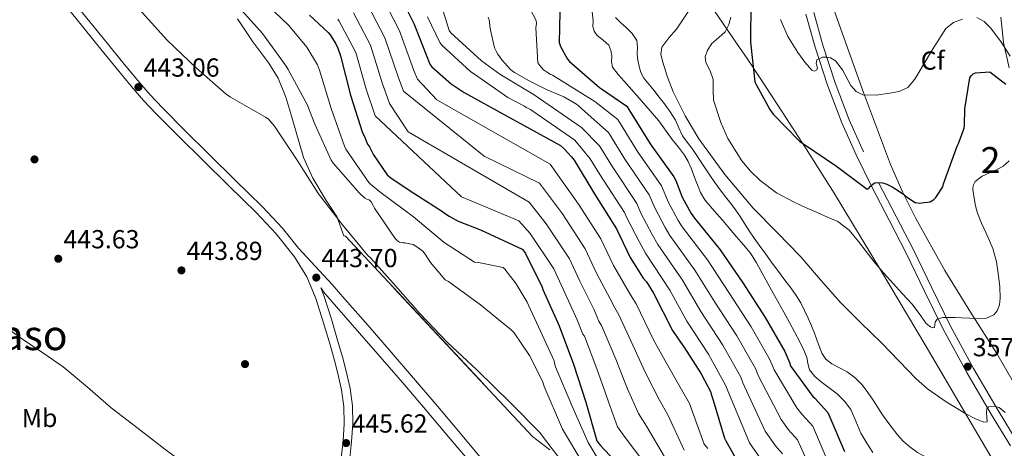
# Model space of a CAD drawing. Extents: x 580668 to 587589, y 692094 to 696803.
# Drawn here: x 583336 to 583714, y 695107 to 695271 of the extents above; entities that cross this region are included whole.
import ezdxf
from ezdxf.enums import TextEntityAlignment as Align

# ---------------------------------------------------------------- set-up
doc = ezdxf.new("R2010")
doc.units = 0
doc.header["$MEASUREMENT"] = 0
doc.linetypes.add('DGN Style 3', pattern=[108.812382, 77.72313, -31.089252])
for name, color, linetype in [('Nivel 17', 7, 'Continuous'), ('Nivel 21', 7, 'Continuous'), ('Nivel 35', 7, 'Continuous'), ('Nivel 36', 7, 'Continuous'), ('Nivel 37', 7, 'Continuous'), ('Nivel 4', 7, 'Continuous'), ('Nivel 41', 7, 'Continuous'), ('Nivel 45', 7, 'Continuous'), ('Nivel 48', 7, 'Continuous'), ('Nivel 5', 7, 'Continuous'), ('Nivel 57', 7, 'Continuous'), ('Nivel 7', 7, 'Continuous')]:
    doc.layers.add(name, color=color, linetype=linetype)
doc.styles.add('Style-arial', font='arial.shx', dxfattribs={"bigfont": 'arialbig.shx'})
doc.styles.add('Style-arialn', font='arialn.shx', dxfattribs={"bigfont": 'arialnbig.shx'})
doc.styles.add('Style-times', font='times.shx', dxfattribs={"bigfont": 'timesbig.shx'})

# ---------------------------------------------------------------- blocks, each defined once
blk = doc.blocks.new('5PATER_4')
at = {"layer": 'Nivel 7', "linetype": 'Continuous', "lineweight": 0}
h = blk.add_hatch(color=53, dxfattribs=at)
edge = h.paths.add_edge_path()
edge.add_ellipse((0, 0), major_axis=(-1.09, -1.12), ratio=0.999422, start_angle=0, end_angle=360)
blk = doc.blocks.new('5PATER_5')
at = {"layer": 'Nivel 7', "linetype": 'Continuous', "lineweight": 0}
h = blk.add_hatch(color=53, dxfattribs=at)
edge = h.paths.add_edge_path()
edge.add_ellipse((0, 0), major_axis=(-1.1, -1.11), ratio=0.999422, start_angle=0, end_angle=360)
blk = doc.blocks.new('5PERFI_6')
at = {"layer": 'Nivel 17', "linetype": 'Continuous', "lineweight": 0}
h = blk.add_hatch(color=7, dxfattribs=at)
edge = h.paths.add_edge_path()
edge.add_ellipse((0, 0), major_axis=(1.56, 0.02), ratio=0.999997, start_angle=0, end_angle=360)

msp = doc.modelspace()

# ---------------------------------------------------------------- linework, layer by layer
at = {"layer": 'Nivel 21', "color": 7, "linetype": 'DGN Style 3', "lineweight": 0}
for points in [[(583333.81, 695308.35, 441.76), (583342.22, 695296.91, 441.99), (583350.59, 695285.62, 442.21), (583360.13, 695273.76, 442.21), (583369.74, 695261.88, 442.21), (583375.51, 695254.77, 442.6), (583381.28, 695247.72, 442.98), (583385.98, 695242.34, 443.05), (583390.92, 695237.14, 443.11), (583399.63, 695228.34, 443.2), (583408.41, 695219.59, 443.3), (583418.69, 695209.51, 443.4), (583429.05, 695199.39, 443.49), (583436.84, 695191.05, 443.53), (583442.95, 695183.35, 443.55), (583455.81, 695169.46, 443.39), (583460.74, 695163.8, 443.36), (583469.6, 695153.69, 443.55), (583478.47, 695143.57, 443.88), (583487.05, 695133.59, 444.07), (583495.55, 695123.54, 444.26), (583504.42, 695113.02, 444.59), (583513.28, 695102.49, 444.96)], [(583659.6, 695220.41, 349.23), (583654.15, 695232.6, 348.07), (583648.73, 695246.84, 346.37), (583644.03, 695261.33, 344.61), (583640.53, 695273.88, 343.38)], [(583718.59, 695109.17, 361.37), (583711.3, 695121.11, 360.04), (583701.82, 695137.28, 357.69), (583692.87, 695153.75, 355.49), (583685.76, 695168.25, 354.14), (583678.72, 695182.8, 352.8), (583672.11, 695195.6, 351.59), (583665.47, 695208.41, 350.37)]]:
    msp.add_polyline3d(points, dxfattribs=at)
at = {"layer": 'Nivel 21', "color": 7, "linetype": 'Continuous', "lineweight": 0}
for points in [[(583331.2, 695306.32, 441.76), (583339.56, 695294.95, 441.99), (583347.97, 695283.6, 442.21), (583357.55, 695271.69, 442.21), (583367.17, 695259.8, 442.21), (583372.95, 695252.68, 442.6), (583378.75, 695245.59, 442.98), (583383.53, 695240.11, 443.05), (583388.55, 695234.84, 443.11), (583397.29, 695226.01, 443.2), (583406.08, 695217.24, 443.3), (583416.38, 695207.15, 443.4), (583426.69, 695197.08, 443.49), (583434.33, 695188.89, 443.53), (583441.35, 695180.05, 443.56), (583446.11, 695172.35, 443.66), (583449.6, 695164.05, 443.88), (583452.41, 695155.21, 444.21), (583455.04, 695146.32, 444.64), (583456.58, 695140.87, 445.01)], [(583637.55, 695273.19, 343.38), (583641.07, 695260.57, 344.61), (583645.82, 695245.91, 346.37), (583651.31, 695231.47, 348.07), (583656.81, 695219.18, 349.23), (583662.78, 695206.98, 350.37), (583669.41, 695194.18, 351.59), (583676, 695181.43, 352.8), (583683.02, 695166.91, 354.14), (583690.17, 695152.32, 355.49), (583699.19, 695135.73, 357.69), (583708.72, 695119.47, 360.04), (583716.03, 695107.51, 361.37)], [(583509.99, 695099.71, 444.96), (583501.13, 695110.24, 444.59), (583492.26, 695120.76, 444.26), (583483.77, 695130.79, 444.07), (583475.21, 695140.75, 443.88), (583466.37, 695150.85, 443.55), (583457.5, 695160.96, 443.36), (583452.56, 695166.64, 443.39), (583451.46, 695168.18, 443.8), (583452.71, 695165.2, 443.88), (583455.57, 695156.18, 444.21), (583458.22, 695147.24, 444.64), (583459.76, 695141.74, 445.01), (583461.26, 695136.17, 445.35), (583462.72, 695129.63, 445.52), (583463.59, 695122.89, 445.6), (583463.74, 695115.99, 445.68), (583463.33, 695109.18, 445.67), (583462.2, 695099, 445.43)], [(583456.58, 695140.87, 445.01), (583458.05, 695135.38, 445.35), (583459.46, 695129.06, 445.52), (583460.29, 695122.65, 445.6), (583460.43, 695116.05, 445.68), (583460.03, 695109.46, 445.67), (583458.91, 695099.36, 445.43), (583457.86, 695089.24, 445.15), (583457.06, 695076.34, 444.8), (583456.51, 695063.45, 444.39), (583456.17, 695046.07, 443.25), (583456.71, 695028.69, 442.08), (583456.75, 695028.32, 442.07)]]:
    msp.add_polyline3d(points, dxfattribs=at)
at = {"layer": 'Nivel 35', "color": 92, "linetype": 'DGN Style 3', "lineweight": 0}
for points in [[(583717.06, 695132.18, 357.09), (583710.74, 695142.98, 356.16), (583700.61, 695158.84, 355.35), (583690.75, 695174.87, 354.15), (583679.63, 695194.81, 351.81), (583674.53, 695205, 350.62), (583670.02, 695215.45, 349.48), (583659.56, 695243.15, 346.6), (583649.6, 695271.06, 343.78), (583643.2, 695289.46, 342.03)], [(583602.31, 695274.65, 355.3), (583610.86, 695262.02, 351.44), (583615.19, 695255.79, 349.59), (583619.46, 695249.43, 348.9), (583626.75, 695238.29, 349.69), (583637.67, 695221.52, 351.93), (583648.39, 695204.5, 353.89), (583666.13, 695175.07, 355.64), (583683.65, 695145.62, 357.8), (583698.38, 695120.63, 360.49), (583713.09, 695095.64, 363.49)], [(583425.37, 695262.59, 435.33), (583419.52, 695271.45, 434.27)], [(583712.32, 695272.02, 343.71), (583713.32, 695262.34, 345.16), (583715.52, 695252.63, 346.4)], [(583457.61, 695195.6, 441.87), (583453.55, 695201.67, 441.56), (583448.43, 695210.33, 440.99), (583444.8, 695218.2, 440.29), (583440.35, 695233.63, 438.7), (583438.12, 695241.29, 437.9), (583435.14, 695248.6, 437.09), (583431.6, 695254.4, 436.39), (583425.37, 695262.59, 435.33)], [(583539.31, 695105.98, 439.97), (583532.65, 695111.14, 441.4), (583460.98, 695188.04, 440.78), (583460.38, 695188.1, 440.75), (583457.61, 695195.6, 441.87)]]:
    msp.add_polyline3d(points, dxfattribs=at)
at = {"layer": 'Nivel 36', "color": 92, "linetype": 'Continuous', "lineweight": 0}
msp.add_polyline3d([(583456.5, 695062.48, 444.32), (583447.58, 695068.45, 444.51), (583438.67, 695074.42, 444.7), (583424.55, 695083.5, 444.76), (583410.45, 695092.63, 444.67), (583401.01, 695099.34, 444.67), (583391.73, 695106.29, 444.67), (583381.4, 695114.16, 444.71), (583371.15, 695122.13, 444.74), (583361.97, 695130.07, 444.68), (583352.66, 695137.84, 444.54), (583344.92, 695143.19, 444.42), (583337.14, 695148.47, 444.29), (583323.56, 695158.12, 444.05)], dxfattribs=at)
at = {"layer": 'Nivel 4', "color": 30, "linetype": 'Continuous', "lineweight": 30, "flags": 128}
for points, elevation in [([(583480.35, 695283.33), (583487.22, 695269.64), (583487.65, 695268.27), (583493.26, 695253.94), (583494.06, 695253.02), (583501.44, 695246.41), (583506.5, 695243.12), (583522.67, 695234.18), (583543.36, 695222.83), (583544.88, 695221.53), (583547.69, 695218.44), (583548.62, 695217.11), (583556.54, 695204.05), (583564.95, 695190.84), (583570.15, 695179.85), (583575.14, 695171.96), (583576.38, 695170.45), (583579.07, 695166.15), (583586.35, 695151.87), (583589.45, 695147.3), (583590.76, 695145.53), (583597.32, 695135.21), (583601.05, 695128.17), (583601.19, 695127.36), (583601.93, 695125.09), (583606.3, 695110.57), (583606.76, 695109.48), (583611.84, 695100.68)], 400), ([(583616.41, 695277.99), (583616.22, 695262.45), (583617.98, 695247.25), (583618.39, 695246.23), (583623.69, 695236.64), (583625.01, 695234.87)], 350), ([(583543.2, 695274.01), (583542.86, 695262.31), (583543.44, 695260.8), (583546.09, 695255.91), (583546.92, 695254.97), (583558.35, 695245), (583559.2, 695244.56), (583568.84, 695237.88), (583569.68, 695236.63), (583577.74, 695223.45), (583586.9, 695210.81), (583587.7, 695209.31), (583590.13, 695202.97), (583593.51, 695196.74), (583594.79, 695194.96), (583604.61, 695182.77), (583613.28, 695170.09), (583621.93, 695156.78), (583629.49, 695143.79), (583631.37, 695139.25), (583631.45, 695138.36), (583640.12, 695126.55), (583640.94, 695125.87), (583645.93, 695120.4), (583646.35, 695119.5), (583652.33, 695105.34)], 375), ([(583447.21, 695272.76), (583454.34, 695266.11), (583455.06, 695265.24), (583457.22, 695261.78), (583458.04, 695260.1), (583459.04, 695257.2), (583462.86, 695242.08), (583467.54, 695227.63), (583468.23, 695226.22), (583469.44, 695223.26), (583470.11, 695222.29), (583471.73, 695219.17), (583477.01, 695211.55), (583478.31, 695210.43), (583485.35, 695205.71), (583498.21, 695197.44), (583498.91, 695196.83), (583500.69, 695195.64), (583504.18, 695193.78), (583512.7, 695190.44), (583528.67, 695183.08), (583529.43, 695182.12), (583529.97, 695181.31), (583536.38, 695168.46), (583536.68, 695167.53), (583542.89, 695153.55), (583548.37, 695138.96), (583553.11, 695124.35), (583557.37, 695109.5), (583557.54, 695109.26), (583558.24, 695108.32), (583558.61, 695107.87), (583564.21, 695101.85)], 425), ([(583625.01, 695234.87), (583635.19, 695224.38), (583636.65, 695223.38), (583649.31, 695214.88), (583661.04, 695206.1), (583661.73, 695206.61), (583662.29, 695207.24), (583663.27, 695208.09), (583663.97, 695208.46), (583664.98, 695208.56), (583666.91, 695208.49), (583667.85, 695208.24), (583668.6, 695207.99), (583670.59, 695206.96), (583671.61, 695206.25), (583674.93, 695204.09), (583676.04, 695203.13), (583679.48, 695200.97), (583679.65, 695200.93), (583681.14, 695200.73), (583681.97, 695200.75), (583685.23, 695201.18), (583686.57, 695202.02), (583687.29, 695202.82), (583690.01, 695206.93), (583690.33, 695208.1), (583695.5, 695222.5), (583696.04, 695223.53), (583698.23, 695229.5), (583698.39, 695230.59), (583698.48, 695236.93), (583700.35, 695248.77), (583700.9, 695249.51), (583701.68, 695250.27), (583702.5, 695250.72), (583708.1, 695251.11), (583714.14, 695246.37)], 350)]:
    msp.add_lwpolyline(points, dxfattribs=dict(at, elevation=elevation))
at = {"layer": 'Nivel 5', "color": 30, "linetype": 'Continuous', "lineweight": 0, "flags": 128}
for points, elevation in [([(583551.95, 695100.91), (583544.22, 695113.92), (583537.19, 695130.33), (583536.64, 695132.07), (583531.5, 695142.17), (583525.59, 695150.88), (583524.5, 695152.11), (583512.76, 695161.69), (583500.46, 695170.6), (583499.18, 695171.31), (583493.5, 695177.97), (583491.54, 695181.07), (583490.59, 695182.22), (583487.96, 695184.24), (583486.89, 695184.84), (583483.76, 695185.4), (583482.92, 695185.42), (583481.69, 695185.68), (583480.92, 695186.18), (583479.97, 695187.09), (583472.15, 695198.76), (583471.51, 695200.04), (583470.87, 695201.2), (583470.07, 695201.95), (583469.14, 695202.24), (583468.42, 695202.62), (583466.3, 695204.46), (583456.36, 695215.83), (583455.46, 695217.17), (583449.15, 695231), (583446.23, 695238.48), (583438.96, 695251.9), (583438.23, 695253.27), (583429.12, 695265.83), (583418.97, 695277.15)], 435), ([(583428.2, 695279.44), (583439.26, 695268.88), (583446.08, 695260.54), (583450.23, 695253.72), (583450.94, 695251.73), (583455.53, 695237.02), (583460.56, 695222.48), (583461.14, 695221.39), (583469.94, 695208.6), (583470.52, 695208), (583474.16, 695205.08), (583487.08, 695195.48), (583498.75, 695185.58), (583510.48, 695178.07), (583511.94, 695177.97), (583521.43, 695176), (583522.03, 695175.4), (583526.41, 695169.76), (583530.62, 695162.66), (583531.1, 695161.55), (583540.95, 695140.16), (583541.1, 695139.27), (583541.52, 695137.9)], 430), ([(583469.44, 695276.92), (583476.1, 695264.06), (583481.11, 695249.17), (583483.22, 695243.59), (583514.09, 695218.65), (583535.42, 695208.35), (583544.13, 695196.53), (583552.89, 695183.16), (583557.28, 695173.76), (583562.48, 695163.95), (583564.2, 695160.46), (583565.81, 695157.87), (583571.88, 695144.49), (583575.07, 695137.56), (583576.34, 695134.83), (583581.33, 695125.04), (583584.61, 695119.47), (583590.84, 695105.92)], 410), ([(583474.89, 695280.13), (583481.66, 695266.85), (583487.19, 695251.56), (583488.64, 695248.3), (583495.96, 695240.29), (583539.39, 695215.59), (583550.33, 695200.29), (583558.92, 695187), (583563.72, 695176.81), (583568.81, 695167.96), (583570.29, 695165.46), (583572.44, 695162.01), (583579.11, 695148.18), (583582.26, 695142.43), (583583.55, 695140.18), (583589.32, 695130.13), (583592.83, 695123.82), (583598.57, 695108.25), (583599.87, 695106.54)], 405), ([(583497.49, 695277.28), (583500.7, 695266.86), (583501.41, 695266.03), (583513.11, 695255.25), (583520.16, 695250.22), (583533.3, 695242.22), (583551.51, 695229.75), (583558.34, 695222.72), (583563.31, 695214.62), (583572.67, 695200.5), (583574.27, 695196.88), (583578.54, 695188.63), (583580.68, 695184.83), (583590.14, 695171.12), (583597.18, 695159.08), (583605.66, 695146.21), (583612.52, 695133.9), (583613.37, 695131.8), (583621.91, 695113.19), (583625.87, 695107.6), (583628.54, 695104.53)], 390), ([(583530.5, 695277.49), (583534.09, 695270.71), (583534.16, 695269.59), (583534.02, 695267.88), (583534.78, 695254.46), (583535.44, 695253.52), (583536.95, 695251.87), (583537.99, 695251.05), (583539.48, 695250.17), (583540.36, 695249.8), (583556.64, 695239.62), (583565.34, 695232.83), (583572.93, 695220.51), (583582.16, 695207.37), (583584.84, 695200.94), (583588.52, 695194.04), (583590.09, 695191.58), (583599.78, 695178.88), (583607.91, 695166.42), (583616.5, 695153.26), (583623.84, 695140.5), (583625.37, 695136.76), (583634.05, 695122.09), (583635.92, 695119.78), (583640.14, 695115.11), (583645.61, 695102.51)], 380), ([(583555.21, 695277.35), (583555.94, 695270.62), (583555.86, 695268.43), (583556.37, 695266.63), (583557.49, 695264.98), (583559.83, 695263.21), (583561.98, 695261.31), (583562.71, 695259.28), (583563.12, 695257.2), (583562.99, 695254.91), (583563.35, 695252.79), (583565.52, 695250.08), (583567.79, 695247.51), (583574.51, 695239.95), (583581.13, 695232.31), (583583.74, 695228.72), (583586.23, 695225.05), (583588.64, 695222.11), (583591, 695219.11), (583592.4, 695216.68), (583593.51, 695214.11), (583594.44, 695211.7), (583595.37, 695209.29), (583596.23, 695207.03), (583597.1, 695204.77), (583598.79, 695201.94), (583600.96, 695199.41), (583603.3, 695196.72), (583605.64, 695194.03), (583608.27, 695190.9), (583610.89, 695187.77), (583613.6, 695184.69), (583616.23, 695181.53), (583618.6, 695177.77), (583620.7, 695173.84), (583623.73, 695168.39), (583626.75, 695162.94), (583629.01, 695158.89), (583631.26, 695154.84), (583633.17, 695151.32), (583635.05, 695147.79), (583636.53, 695144.75), (583637.87, 695141.65), (583638.31, 695139.15), (583638.92, 695136.69), (583640.94, 695134.19), (583643.37, 695132.08), (583646.47, 695129.83), (583649.53, 695127.54), (583652.37, 695124.76), (583654.71, 695121.57), (583656.7, 695116.99), (583658.64, 695112.41), (583660.86, 695108.66), (583663.18, 695104.96)], 370), ([(583381.85, 695275.14), (583392.61, 695263.26), (583403.83, 695252.48), (583415.21, 695242.47), (583416.93, 695241.35), (583430.31, 695233.73), (583431.29, 695233), (583432.39, 695231.92), (583433.77, 695230.19), (583442.22, 695217.59), (583450.66, 695204.28), (583459.85, 695192.4), (583469.58, 695180.65), (583470.58, 695179.76), (583479.22, 695169.99), (583489.46, 695158.4), (583500.07, 695147.2), (583511.34, 695136.79), (583524.43, 695123.96), (583535.36, 695112.79), (583538.9, 695108.13), (583552.55, 695090.42)], 440), ([(583463.98, 695273.72), (583470.54, 695261.27), (583475.03, 695246.79), (583477.79, 695238.87), (583485, 695228.06), (583531.45, 695201.11), (583537.93, 695192.77), (583546.86, 695179.31), (583550.84, 695170.72), (583556.15, 695159.95), (583558.11, 695155.46), (583559.19, 695153.73), (583564.64, 695140.8), (583567.89, 695132.69), (583569.13, 695129.48), (583573.33, 695119.96), (583576.4, 695115.12), (583583.11, 695103.6)], 415), ([(583592.48, 695274.32), (583590.22, 695270.85), (583587.87, 695267.47), (583584.98, 695264.07), (583582.3, 695260.49), (583581.95, 695257.67), (583582.69, 695254.73), (583584.41, 695248.98), (583586.59, 695243.34), (583591.19, 695234.16), (583596.51, 695225.42), (583606.45, 695211.68), (583617.31, 695198.73), (583626.48, 695189.39), (583635.61, 695180.05), (583643.16, 695171.25), (583650.85, 695162.57), (583658.63, 695154.8), (583666.46, 695147.09), (583673.13, 695140.17), (583679.84, 695133.26), (583684.21, 695129.44), (583691.37, 695124.48), (583698.91, 695119.82), (583702.29, 695118.04), (583705.76, 695116.62), (583707.04, 695116.75), (583706.91, 695118.73), (583706.83, 695120.24), (583706.91, 695121.74), (583707.6, 695122.58), (583709.69, 695122.78), (583711.65, 695122.25), (583713.95, 695120.42)], 360), ([(583458.03, 695271.31), (583458.52, 695270.51), (583464.98, 695258.48), (583468.95, 695244.41), (583472.37, 695234.16), (583505.5, 695203.13), (583527.47, 695193.88), (583531.73, 695189.01), (583540.83, 695175.47), (583544.41, 695167.67), (583549.82, 695155.94), (583552.01, 695150.47), (583552.56, 695149.59), (583557.4, 695137.11), (583560.7, 695127.82), (583561.92, 695124.13), (583565.33, 695114.88), (583568.18, 695110.77), (583575.39, 695101.27)], 420), ([(583492.4, 695272.19), (583497.08, 695262.27), (583497.93, 695261.25), (583508.98, 695251.08), (583510.41, 695250.17), (583523.19, 695241.26), (583529.61, 695237.89), (583530.22, 695237.37), (583531.18, 695236.98), (583531.89, 695236.57), (583532.85, 695236.01), (583548.95, 695224.81), (583554.84, 695217.67), (583558.5, 695211.68), (583567.92, 695197.06), (583568.98, 695194.85), (583573.55, 695185.93), (583575.98, 695181.46), (583585.32, 695167.24), (583591.81, 695155.4), (583600.23, 695142.69), (583606.86, 695130.61), (583607.37, 695129.31), (583615.83, 695108.73), (583620.84, 695101.52)], 395), ([(583515.64, 695272.01), (583516.01, 695271.05), (583516.25, 695269.99), (583516.49, 695267.75), (583518.16, 695260.23), (583518.73, 695258.95), (583519.41, 695257.83), (583520.91, 695255.62), (583524.19, 695251.91), (583524.85, 695251.39), (583525.73, 695250.84), (583531.37, 695247.65), (583538.34, 695244.11), (583544.73, 695241.45), (583549.52, 695238.71), (583550.13, 695238.17), (583554.07, 695234.68), (583561.84, 695227.78), (583568.12, 695217.57), (583577.41, 695203.93), (583579.56, 695198.91), (583583.53, 695191.33), (583585.38, 695188.21), (583594.96, 695175), (583602.54, 695162.75), (583611.08, 695149.74), (583618.18, 695137.2), (583619.37, 695134.28), (583627.98, 695117.64), (583630.89, 695113.69), (583634.34, 695109.82), (583638.89, 695099.67)], 385), ([(583564.57, 695271.93), (583566.5, 695269.89), (583568.59, 695268.09), (583570.87, 695265.78), (583572.63, 695263.08), (583572.88, 695260.53), (583572.82, 695257.97), (583573.11, 695255.54), (583573.53, 695253.12), (583574.23, 695250.78), (583575.41, 695248.65), (583577.32, 695246.3), (583579.23, 695243.97), (583581.24, 695241.37), (583583.24, 695238.76), (583585.43, 695235.7), (583587.49, 695232.56), (583588.81, 695229.52), (583590.17, 695226.5), (583592, 695224.14), (583593.82, 695221.77), (583595.49, 695219.3), (583597.13, 695216.81), (583598.87, 695214.09), (583600.64, 695211.39), (583602.64, 695208.58), (583604.69, 695205.81), (583606.69, 695203.15), (583608.69, 695200.5), (583610.51, 695198.07), (583612.31, 695195.62), (583614.02, 695192.83), (583615.72, 695190.02), (583617.69, 695187.29), (583619.66, 695184.56), (583622.11, 695181.1), (583624.58, 695177.65), (583627.02, 695174.4), (583629.49, 695171.17), (583631.69, 695168.24), (583633.84, 695165.29), (583635.53, 695162.48), (583636.98, 695159.53), (583638.39, 695156.61), (583639.67, 695153.64), (583640.78, 695150.77), (583641.88, 695147.9), (583642.78, 695145.53), (583643.68, 695143.17), (583645.22, 695140.86), (583647.41, 695139.01), (583650.42, 695137.49), (583653.4, 695136), (583656.4, 695133.64), (583659.06, 695130.92), (583661.26, 695128.03)], 365), ([(583608.78, 695272.06), (583608, 695269.18), (583606.61, 695266.47), (583604.15, 695264.2), (583601.5, 695261.95), (583599.77, 695259.41), (583598.88, 695256.77), (583599.21, 695254.63), (583600.77, 695251.41), (583602.01, 695248.14), (583601.96, 695244.22), (583602.14, 695240.25), (583604.86, 695231.67), (583607.58, 695225.52), (583612.92, 695216.93), (583616.23, 695212.99), (583620.01, 695209.34), (583626.3, 695204.65), (583633.02, 695201.04), (583637.41, 695199.05), (583641.8, 695197.08), (583645.79, 695195.35), (583649.77, 695193.58), (583654.1, 695190.27), (583657.68, 695185.99), (583660.67, 695182.07), (583663.71, 695178.21), (583667.34, 695174.01), (583671.01, 695169.84), (583674.53, 695165.92), (583678.08, 695162.01), (583680.94, 695158.32), (583683.69, 695154.54), (583685.29, 695153.18), (583686.18, 695152.82), (583686.85, 695152.98)], 355), ([(583627.73, 695271.18), (583630.63, 695264.68), (583634.45, 695258.51), (583637.05, 695254.82), (583639.96, 695251.53), (583640.81, 695251.36), (583641.69, 695251.79), (583641.93, 695252.64), (583641.5, 695254.28), (583641.75, 695255.63), (583643.93, 695256.65), (583645.45, 695256.73), (583646.93, 695256.4), (583648.89, 695255.22), (583651.51, 695251.82), (583654.81, 695245.82), (583656.78, 695243.49), (583659.35, 695242.25), (583664.51, 695242.05), (583669.72, 695242.83), (583673.32, 695243.48), (583676.63, 695245.07), (583679.26, 695248.19), (583686.02, 695259.68), (583691.16, 695267.73), (583694.12, 695269.94), (583697.62, 695271.31)], 345), ([(583703.06, 695271.95), (583705.88, 695270.34), (583708.25, 695267.98), (583712.32, 695262.64), (583715.8, 695257.04)], 345), ([(583686.85, 695152.98), (583687.09, 695155), (583687.88, 695156.17), (583690.04, 695156.78), (583692.22, 695156.81), (583694.73, 695156.77), (583697.24, 695156.69), (583700.36, 695156.52), (583703.49, 695156.34), (583706.58, 695156.43), (583709.58, 695157.85), (583710.86, 695159.31), (583711.8, 695161.71), (583712.01, 695164.24), (583711.87, 695168.55), (583711.39, 695172.84), (583710.61, 695178.16), (583709.22, 695183.33), (583707.92, 695186.24), (583706.59, 695189.12), (583704.91, 695192.95), (583703.27, 695196.84), (583702.51, 695199.7), (583702.09, 695202.62), (583701.57, 695205.86), (583701.7, 695207.47), (583702.47, 695208.98), (583705.08, 695210.97), (583707.91, 695212.25), (583710.58, 695213.51), (583713.22, 695214.85), (583715.53, 695216.86)], 355), ([(583541.52, 695137.9), (583547.78, 695123.05), (583554.06, 695108.83), (583559.44, 695099.92)], 430), ([(583661.26, 695128.03), (583663.33, 695125.07), (583665.14, 695122.27), (583666.94, 695119.48), (583669.71, 695115.59), (583672.65, 695111.81), (583674.87, 695109.38), (583677.35, 695107.17), (583680.35, 695104.98), (583683.61, 695103.23), (583687.21, 695102.06), (583690.8, 695100.91), (583694.12, 695099.4), (583700.11, 695095.86), (583702.89, 695094.05), (583706.35, 695092.3), (583709.83, 695090.57), (583713.3, 695088.66), (583716.68, 695086.56)], 365)]:
    msp.add_lwpolyline(points, dxfattribs=dict(at, elevation=elevation))
at = {"layer": 'Nivel 57', "color": 92, "linetype": 'DGN Style 3', "lineweight": 0}
for points in [[(583643.2, 695289.46, 342.03), (583649.6, 695271.06, 343.78), (583659.56, 695243.15, 346.6), (583670.02, 695215.45, 349.48), (583674.53, 695205, 350.62), (583679.63, 695194.81, 351.81), (583690.75, 695174.87, 354.15), (583700.61, 695158.84, 355.35), (583710.74, 695142.98, 356.16), (583717.06, 695132.18, 357.09)], [(583713.09, 695095.64, 363.49), (583698.38, 695120.63, 360.49), (583683.65, 695145.62, 357.8), (583666.13, 695175.07, 355.64), (583648.39, 695204.5, 353.89), (583637.67, 695221.52, 351.93), (583626.75, 695238.29, 349.69), (583619.46, 695249.43, 348.9), (583615.19, 695255.79, 349.59), (583610.86, 695262.02, 351.44), (583602.31, 695274.65, 355.3)], [(583419.52, 695271.45, 434.27), (583425.37, 695262.59, 435.33), (583431.6, 695254.4, 436.39), (583435.14, 695248.6, 437.09), (583438.12, 695241.29, 437.9), (583440.35, 695233.63, 438.7), (583444.8, 695218.2, 440.29), (583448.43, 695210.33, 440.99), (583453.55, 695201.67, 441.56), (583457.61, 695195.6, 441.87), (583460.38, 695188.1, 440.75), (583460.98, 695188.04, 440.78), (583532.65, 695111.14, 441.4), (583539.31, 695105.98, 439.97)], [(583715.52, 695252.63, 346.4), (583713.32, 695262.34, 345.16), (583712.32, 695272.02, 343.71)]]:
    msp.add_polyline3d(points, dxfattribs=at)

# ---------------------------------------------------------------- block references
at = {"layer": 'Nivel 17', "color": 7, "linetype": 'Continuous', "lineweight": 0}
for p in [(583341.7, 695217.46, 442.53), (583422.43, 695138.93, 444.61)]:
    msp.add_blockref('5PERFI_6', p, dxfattribs=at)
at = {"layer": 'Nivel 7', "color": 53, "linetype": 'Continuous', "lineweight": 0}
for name, p in [('5PATER_4', (583381.54, 695245.21, 443.06)), ('5PATER_4', (583350.82, 695179.35, 443.63)), ('5PATER_4', (583398.05, 695174.88, 443.89)), ('5PATER_4', (583449.76, 695172.12, 443.7)), ('5PATER_5', (583699.54, 695137.93, 357.65)), ('5PATER_4', (583461.22, 695108.64, 445.62))]:
    msp.add_blockref(name, p, dxfattribs=at)

# ---------------------------------------------------------------- texts
at = {"layer": 'Nivel 37', "color": 92, "linetype": 'Continuous', "lineweight": 0, "style": 'Style-arial'}
msp.add_text('Cf', height=7, dxfattribs=at).set_placement((583686.15, 695255.38, 345.64), align=Align.MIDDLE_CENTER)
at = {"layer": 'Nivel 37', "color": 92, "linetype": 'Continuous', "lineweight": 0, "style": 'Style-arialn', "width": 1.000003}
msp.add_text('Mb', height=7, rotation=0.6194, dxfattribs=at).set_placement((583343.66, 695118.23, 443.76), align=Align.MIDDLE_CENTER)
at = {"layer": 'Nivel 41', "color": 7, "linetype": 'Continuous', "lineweight": 0, "style": 'Style-arial'}
for s, p in [('443.06', (583383.52, 695249.21, 443.06)), ('443.63', (583352.8, 695183.35, 443.63)), ('443.89', (583400.03, 695178.88, 443.89)), ('443.70', (583451.75, 695176.12, 443.7)), ('357.65', (583701.53, 695141.93, 357.65)), ('445.62', (583463.27, 695112.64, 445.62))]:
    msp.add_text(s, height=7, dxfattribs=at).set_placement(p)
at = {"layer": 'Nivel 45', "color": 7, "linetype": 'Continuous', "lineweight": 0, "style": 'Style-times'}
msp.add_text('El Raso', height=11.5, dxfattribs=at).set_placement((583327.98, 695150.05, 444.04), align=Align.MIDDLE_CENTER)
at = {"layer": 'Nivel 48', "color": 92, "linetype": 'Continuous', "lineweight": 0, "style": 'Style-arialn'}
msp.add_text('2', height=10, dxfattribs=at).set_placement((583708.31, 695217.19, 354.01), align=Align.MIDDLE_CENTER)

doc.saveas('drawing.dxf')
